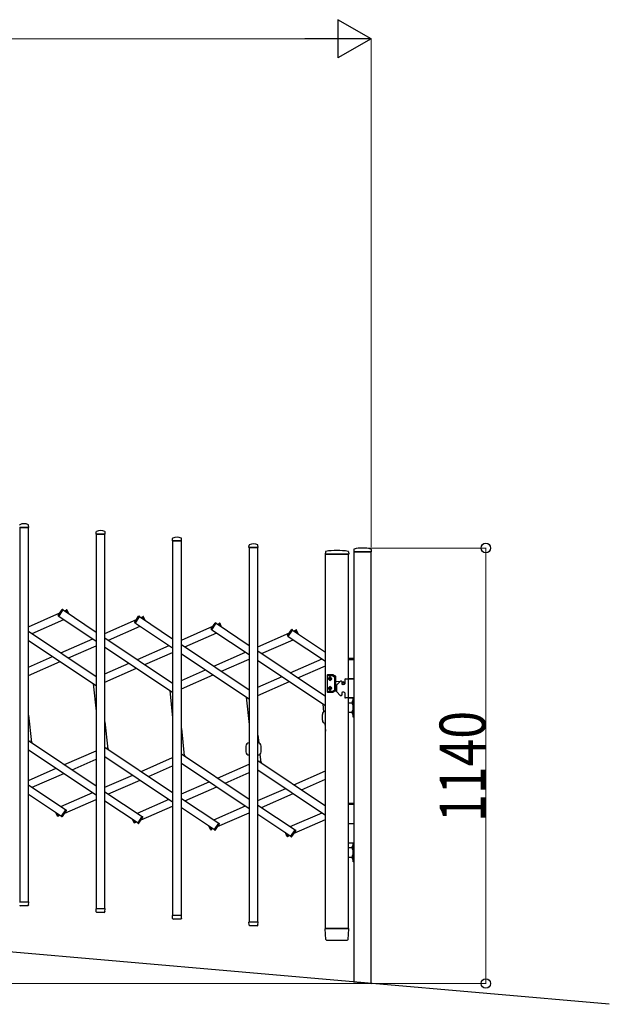
# Model space of a CAD drawing. Units: millimetres. Extents: x 0 to 33640, y 0 to 23760.
# Drawn here: x 27648 to 29190, y 14467 to 17044 of the extents above; entities that cross this region are included whole.
import ezdxf

# ---------------------------------------------------------------- set-up
doc = ezdxf.new("R2010")
doc.units = ezdxf.units.MM
for name, color, linetype, lineweight in [('YKK_13', 4, 'Continuous', 30), ('YKK_A1', 4, 'Continuous', 30), ('YKK_D', 6, 'Continuous', 13)]:
    doc.layers.add(name, color=color, linetype=linetype, lineweight=lineweight)
doc.styles.add('text-b', font='extslim2.shx', dxfattribs={"width": 0.8, "bigfont": 'extfont2.shx'})

msp = doc.modelspace()

# ---------------------------------------------------------------- linework, layer by layer
at = {"layer": 'YKK_13'}
for p, q in [((27647.9, 15715, 0), (27671.3, 15715, 0)), ((27671.6, 15715.3, 0), (27671.2, 15721.5, 0)), ((27847.6, 15697.8, 0), (27848, 15704, 0)), ((27847.9, 15697.5, 0), (27871.3, 15697.5, 0)), ((27871.6, 15697.8, 0), (27871.2, 15704, 0)), ((28047.6, 15680.3, 0), (28048, 15686.5, 0)), ((28047.9, 15680, 0), (28071.3, 15680, 0)), ((28071.6, 15680.3, 0), (28071.2, 15686.5, 0)), ((28247.6, 15662.8, 0), (28248, 15669, 0)), ((28247.9, 15662.5, 0), (28271.3, 15662.5, 0)), ((28271.6, 15662.8, 0), (28271.2, 15669, 0)), ((28447.5, 15651.7), (28447.1, 15645.3)), ((28508.2, 15651.7), (28508.6, 15645.3)), ((28521.9, 15657.8), (28521.6, 15651.7)), ((28521.9, 15651.4), (28567.3, 15651.4)), ((28567.2, 15657.8), (28567.6, 15651.7)), ((28447.4, 15645), (28508.3, 15645)), ((27748.8, 15484.6, 0), (27759.1, 15500.1, 0)), ((27750.3, 15482.4, 0), (27761.8, 15499.5, 0)), ((27761.8, 15499.5, 0), (27760.5, 15500.3, 0)), ((27769.4, 15498.8, 0), (27770.8, 15499.4, 0)), ((27772.4, 15492.1, 0), (27769.4, 15498.8, 0)), ((27776.2, 15489.5, 0), (27772.1, 15498.9, 0)), ((27750.3, 15482.4, 0), (27749.1, 15483.2, 0)), ((27948.8, 15467.1, 0), (27959.1, 15482.6, 0)), ((27950.3, 15464.9, 0), (27949.1, 15465.7, 0)), ((27950.3, 15464.9, 0), (27961.8, 15482, 0)), ((27961.8, 15482, 0), (27960.5, 15482.8, 0)), ((27969.4, 15481.3, 0), (27970.8, 15481.9, 0)), ((27972.4, 15474.6, 0), (27969.4, 15481.3, 0)), ((27976.2, 15472, 0), (27972.1, 15481.4, 0)), ((28161.8, 15464.5, 0), (28160.5, 15465.3, 0)), ((28148.8, 15449.6, 0), (28159.1, 15465.1, 0)), ((28150.3, 15447.4, 0), (28149.1, 15448.2, 0)), ((28150.3, 15447.4, 0), (28161.8, 15464.5, 0)), ((28169.4, 15463.8, 0), (28170.8, 15464.4, 0)), ((28172.4, 15457.1, 0), (28169.4, 15463.8, 0)), ((28176.2, 15454.5, 0), (28172.1, 15463.9, 0)), ((28348.8, 15432.1, 0), (28359.1, 15447.6, 0)), ((28350.3, 15429.9, 0), (28361.8, 15447, 0)), ((28361.8, 15447, 0), (28360.5, 15447.8, 0)), ((28369.4, 15446.3, 0), (28370.8, 15446.9, 0)), ((28372.4, 15439.6, 0), (28369.4, 15446.3, 0)), ((28376.2, 15437, 0), (28372.1, 15446.4, 0)), ((28350.3, 15429.9, 0), (28349.1, 15430.7, 0)), ((28508.1, 15373, 0), (28522.1, 15373, 0)), ((28508.1, 15370, 0), (28522.1, 15370, 0)), ((28452.6, 15328.8, 0), (28452.6, 15284.8, 0)), ((28467.3, 15329.8, 0), (28453.6, 15329.8, 0)), ((28453.6, 15327.3, 0), (28466.6, 15327.3, 0)), ((28457.5, 15319.7, 0), (28457.5, 15318.9, 0)), ((28458.3, 15319.7, 0), (28457.5, 15319.7, 0)), ((28457.5, 15318.9, 0), (28458.3, 15318.9, 0)), ((28460, 15321.4, 0), (28459.2, 15321.4, 0)), ((28459.2, 15321.4, 0), (28459.2, 15320.6, 0)), ((28459.2, 15318.1, 0), (28459.2, 15317.3, 0)), ((28459.2, 15317.3, 0), (28460, 15317.3, 0)), ((28460, 15320.6, 0), (28460, 15321.4, 0)), ((28460, 15317.3, 0), (28460, 15318.1, 0)), ((28461.6, 15319.7, 0), (28460.8, 15319.7, 0)), ((28460.8, 15318.9, 0), (28461.6, 15318.9, 0)), ((28461.6, 15318.9, 0), (28461.6, 15319.7, 0)), ((28467.1, 15327.2, 0), (28471.6, 15324.6, 0)), ((28474.1, 15326.1, 0), (28467.8, 15329.7, 0)), ((28472.1, 15289.9, 0), (28472.1, 15323.8, 0)), ((28474.6, 15288.4, 0), (28474.6, 15325.2, 0)), ((28474.6, 15312.5, 0), (28485.7, 15311.6, 0)), ((28486.5, 15312.4, 0), (28477.2, 15303.1, 0)), ((28489.1, 15313, 0), (28487.9, 15313, 0)), ((28490.1, 15312, 0), (28490.1, 15306, 0)), ((28490.1, 15311.3, 0), (28494.4, 15310.9, 0)), ((28498.1, 15317, 0), (28498.1, 15306, 0)), ((28500.1, 15319, 0), (28522.1, 15319, 0)), ((28508.1, 15320, 0), (28522.1, 15320, 0)), ((28522.1, 15319, 0), (28508.1, 15319, 0)), ((28522.1, 15319, 0), (28522.1, 15269, 0)), ((28453.6, 15286.3, 0), (28466.6, 15286.3, 0)), ((28457.5, 15293.9, 0), (28457.5, 15294.7, 0)), ((28457.5, 15294.7, 0), (28458.3, 15294.7, 0)), ((28458.3, 15293.9, 0), (28457.5, 15293.9, 0)), ((28459.2, 15295.6, 0), (28459.2, 15296.4, 0)), ((28459.2, 15296.4, 0), (28460, 15296.4, 0)), ((28459.2, 15292.3, 0), (28459.2, 15293.1, 0)), ((28460, 15292.3, 0), (28459.2, 15292.3, 0)), ((28460, 15296.4, 0), (28460, 15295.6, 0)), ((28460, 15293.1, 0), (28460, 15292.3, 0)), ((28460.8, 15294.7, 0), (28461.6, 15294.7, 0)), ((28461.6, 15293.9, 0), (28460.8, 15293.9, 0)), ((28461.6, 15294.7, 0), (28461.6, 15293.9, 0)), ((28467.1, 15286.5, 0), (28471.6, 15289, 0)), ((28474.1, 15287.6, 0), (28467.8, 15284, 0)), ((28474.6, 15301.1, 0), (28476.6, 15301.3, 0)), ((28476.6, 15301.7, 0), (28476.6, 15286.4, 0)), ((28486.5, 15275.6, 0), (28477.2, 15284.9, 0)), ((28496.1, 15304, 0), (28492.1, 15304, 0)), ((28453.6, 15283.8, 0), (28467.3, 15283.8, 0)), ((28489.1, 15275, 0), (28487.9, 15275, 0)), ((28490.1, 15282, 0), (28490.1, 15276, 0)), ((28496.1, 15284, 0), (28492.1, 15284, 0)), ((28498.1, 15282, 0), (28498.1, 15271, 0)), ((28522.1, 15269, 0), (28500.1, 15269, 0)), ((28508.1, 15269, 0), (28522.1, 15269, 0)), ((28519.6, 15262.4, 0), (28519.6, 15250.6, 0)), ((28520.1, 15262.4, 0), (28519.6, 15262.4, 0)), ((28520.1, 15219, 0), (28520.1, 15269, 0)), ((28520.1, 15269, 0), (28522.1, 15269, 0)), ((28520.1, 15262.4, 0), (28520.1, 15250.6, 0)), ((28522.1, 15269, 0), (28522.1, 15219, 0)), ((28509.7, 15256.5, 0), (28520.1, 15256.5, 0)), ((28517.5, 15259, 0), (28520.2, 15257.7, 0)), ((28517.5, 15254, 0), (28520.2, 15255.4, 0)), ((28517.5, 15234, 0), (28520.2, 15232.7, 0)), ((28520.1, 15250.6, 0), (28519.6, 15250.6, 0)), ((28519.6, 15237.4, 0), (28519.6, 15225.6, 0)), ((28520.1, 15237.4, 0), (28519.6, 15237.4, 0)), ((28520.1, 15237.4, 0), (28520.1, 15225.6, 0)), ((28520.2, 15257.7, 0), (28520.9, 15256.5, 0)), ((28520.2, 15255.4, 0), (28520.9, 15256.5, 0)), ((28439.6, 15210.4, 0), (28439.6, 15225.4, 0)), ((28509.7, 15231.5, 0), (28520.1, 15231.5, 0)), ((28517.5, 15229, 0), (28520.2, 15230.4, 0)), ((28520.1, 15225.6, 0), (28519.6, 15225.6, 0)), ((28522.1, 15219, 0), (28520.1, 15219, 0)), ((28520.2, 15232.7, 0), (28520.9, 15231.5, 0)), ((28520.2, 15230.4, 0), (28520.9, 15231.5, 0)), ((27681, 15150.6, 0), (27678.1, 15157.3, 0)), ((27881, 15133.1, 0), (27878.1, 15139.8, 0)), ((28239.6, 15143.1, 0), (28239.6, 15128.1, 0)), ((28279.6, 15128.1, 0), (28279.6, 15143.1, 0)), ((28081, 15115.6, 0), (28078.1, 15122.3, 0)), ((28281, 15098.1, 0), (28278.1, 15104.8, 0)), ((27757.4, 14959, 0), (27768.8, 14976.2, 0)), ((27768.8, 14976.2, 0), (27770.1, 14975.3, 0)), ((28508.1, 14993.7, 0), (28522.1, 14993.7, 0)), ((28508.1, 14990.7, 0), (28522.1, 14990.7, 0)), ((27747.1, 14959.6, 0), (27742.9, 14969.1, 0)), ((27749.8, 14959.7, 0), (27746.8, 14966.5, 0)), ((27749.8, 14959.7, 0), (27748.4, 14959.1, 0)), ((27757.4, 14959, 0), (27758.6, 14958.2, 0)), ((27760, 14958.5, 0), (27770.3, 14974, 0)), ((27947.1, 14942.1, 0), (27942.9, 14951.6, 0)), ((27957.4, 14941.5, 0), (27968.8, 14958.7, 0)), ((27960, 14941, 0), (27970.3, 14956.5, 0)), ((27968.8, 14958.7, 0), (27970.1, 14957.8, 0)), ((27949.8, 14942.2, 0), (27946.8, 14949, 0)), ((27949.8, 14942.2, 0), (27948.4, 14941.6, 0)), ((27957.4, 14941.5, 0), (27958.6, 14940.7, 0)), ((28147.1, 14924.6, 0), (28142.9, 14934.1, 0)), ((28149.8, 14924.7, 0), (28146.8, 14931.5, 0)), ((28149.8, 14924.7, 0), (28148.4, 14924.1, 0)), ((28157.4, 14924.1, 0), (28168.8, 14941.2, 0)), ((28157.4, 14924.1, 0), (28158.6, 14923.2, 0)), ((28160, 14923.5, 0), (28170.3, 14939, 0)), ((28168.8, 14941.2, 0), (28170.1, 14940.3, 0)), ((28508.1, 14940.7, 0), (28522.1, 14940.7, 0)), ((28522.1, 14939.7, 0), (28508.1, 14939.7, 0)), ((28347.1, 14907.1, 0), (28342.9, 14916.6, 0)), ((28349.8, 14907.2, 0), (28346.8, 14914, 0)), ((28349.8, 14907.2, 0), (28348.4, 14906.6, 0)), ((28357.4, 14906.6, 0), (28368.8, 14923.7, 0)), ((28357.4, 14906.6, 0), (28358.6, 14905.7, 0)), ((28360, 14906, 0), (28370.3, 14921.5, 0)), ((28368.8, 14923.7, 0), (28370.1, 14922.8, 0)), ((28508.1, 14889.7, 0), (28522.1, 14889.7, 0)), ((28509.7, 14877.2, 0), (28520.1, 14877.2, 0)), ((28517.5, 14879.7, 0), (28520.2, 14878.4, 0)), ((28517.5, 14874.7, 0), (28520.2, 14876.1, 0)), ((28519.6, 14883.1, 0), (28519.6, 14871.3, 0)), ((28520.1, 14883.1, 0), (28519.6, 14883.1, 0)), ((28520.1, 14839.7, 0), (28520.1, 14889.7, 0)), ((28520.1, 14889.7, 0), (28522.1, 14889.7, 0)), ((28520.1, 14883.1, 0), (28520.1, 14871.3, 0)), ((28520.2, 14878.4, 0), (28520.9, 14877.2, 0)), ((28520.2, 14876.1, 0), (28520.9, 14877.2, 0)), ((28522.1, 14889.7, 0), (28522.1, 14839.7, 0)), ((28509.7, 14852.2, 0), (28520.1, 14852.2, 0)), ((28517.5, 14854.7, 0), (28520.2, 14853.4, 0)), ((28517.5, 14849.7, 0), (28520.2, 14851.1, 0)), ((28520.1, 14871.3, 0), (28519.6, 14871.3, 0)), ((28519.6, 14858.1, 0), (28519.6, 14846.3, 0)), ((28520.1, 14858.1, 0), (28519.6, 14858.1, 0)), ((28520.1, 14858.1, 0), (28520.1, 14846.3, 0)), ((28520.2, 14853.4, 0), (28520.9, 14852.2, 0)), ((28520.2, 14851.1, 0), (28520.9, 14852.2, 0)), ((28520.1, 14846.3, 0), (28519.6, 14846.3, 0)), ((28522.1, 14839.7, 0), (28520.1, 14839.7, 0)), ((27647.9, 14735, 0), (27671.3, 14735, 0)), ((27669.1, 14725, 0), (27650, 14725, 0)), ((27671.1, 14727.3, 0), (27671.6, 14734.7, 0)), ((27671.1, 14727.3, 0), (27671.1, 14726.9, 0)), ((27848, 14709.8, 0), (27847.6, 14717.2, 0)), ((27847.9, 14717.5, 0), (27871.3, 14717.5, 0)), ((27848.1, 14709.4, 0), (27848, 14709.8, 0)), ((27869.1, 14707.5, 0), (27850, 14707.5, 0)), ((27871.1, 14709.8, 0), (27871.6, 14717.2, 0)), ((27871.1, 14709.8, 0), (27871.1, 14709.4, 0)), ((28048, 14692.3, 0), (28047.6, 14699.7, 0)), ((28047.9, 14700, 0), (28071.3, 14700, 0)), ((28048.1, 14691.9, 0), (28048, 14692.3, 0)), ((28071.1, 14692.3, 0), (28071.6, 14699.7, 0)), ((28071.1, 14692.3, 0), (28071.1, 14691.9, 0)), ((28069.1, 14690, 0), (28050, 14690, 0)), ((28248, 14674.8, 0), (28247.6, 14682.2, 0)), ((28247.9, 14682.5, 0), (28271.3, 14682.5, 0)), ((28248.1, 14674.4, 0), (28248, 14674.8, 0)), ((28269.1, 14672.5, 0), (28250, 14672.5, 0)), ((28271.1, 14674.8, 0), (28271.6, 14682.2, 0)), ((28271.1, 14674.8, 0), (28271.1, 14674.4, 0)), ((28448.8, 14636.9), (28447.1, 14664.7)), ((28447.4, 14665), (28508.3, 14665)), ((28506.9, 14636.9), (28508.6, 14664.7)), ((28450.8, 14635), (28504.9, 14635))]:
    msp.add_line(p, q, dxfattribs=at)
for centre, radius in [((28459.6, 15319.3, 0), 3.75), ((28459.6, 15294.3, 0), 3.75), ((28494.1, 15306.8, 0), 3), ((28494.1, 15306.8, 0), 2.8)]:
    msp.add_circle(centre, radius, dxfattribs=at)
for centre, radius, start, end in [((27659.6, 15701.1, 0), 23.9, 62.3399, 117.6601), ((27648.9, 15721.4, 0), 1, 117.6601, 176.5), ((27670.2, 15721.4, 0), 1, 3.5, 62.3399), ((27671.3, 15715.3, 0), 0.3, 270, 0), ((27671.3, 15715.3, 0), 0.3, 0, 3.5), ((27847.9, 15697.8, 0), 0.3, 176.5, 180), ((27847.9, 15697.8, 0), 0.3, 180, 270), ((27848.9, 15703.9, 0), 1, 117.6601, 176.5), ((27859.6, 15683.6, 0), 23.9, 62.3399, 117.6601), ((27870.2, 15703.9, 0), 1, 3.5, 62.3399), ((27871.3, 15697.8, 0), 0.3, 270, 0), ((27871.3, 15697.8, 0), 0.3, 0, 3.5), ((28047.9, 15680.3, 0), 0.3, 176.5, 180), ((28047.9, 15680.3, 0), 0.3, 180, 270), ((28048.9, 15686.4, 0), 1, 117.6601, 176.5), ((28059.6, 15666.1, 0), 23.9, 62.3399, 117.6601), ((28070.2, 15686.4, 0), 1, 3.5, 62.3399), ((28071.3, 15680.3, 0), 0.3, 270, 0), ((28071.3, 15680.3, 0), 0.3, 0, 3.5), ((28259.6, 15648.6, 0), 23.9, 62.3399, 117.6601), ((28247.9, 15662.8, 0), 0.3, 176.5, 180), ((28247.9, 15662.8, 0), 0.3, 180, 270), ((28248.9, 15668.9, 0), 1, 117.6601, 176.5), ((28270.2, 15668.9, 0), 1, 3.5, 62.3399), ((28271.3, 15662.8, 0), 0.3, 270, 0), ((28271.3, 15662.8, 0), 0.3, 0, 3.5), ((28448.5, 15651.6), 1, 99.3888, 176.5), ((28477.8, 15474), 181, 80.6112, 99.3888), ((28507.2, 15651.6), 1, 3.5, 80.6112), ((28521.9, 15651.7), 0.3, 176.5, 270), ((28522.9, 15657.7), 1, 104.0655, 176.5), ((28544.6, 15571.4), 90, 75.9345, 104.0655), ((28566.2, 15657.7), 1, 3.5, 75.9345), ((28567.3, 15651.7), 0.3, 270, 3.5), ((28447.4, 15645.3), 0.3, 176.5, 270), ((28508.3, 15645.3), 0.3, 270, 3.5), ((27760, 15499.5, 0), 1, 56.2466, 146.2466), ((27771.2, 15498.5, 0), 1, 23.7534, 113.7534), ((27749.6, 15484, 0), 1, 146.2466, 236.2466), ((27949.6, 15466.5, 0), 1, 146.2466, 236.2466), ((27960, 15482, 0), 1, 56.2466, 146.2466), ((27971.2, 15481, 0), 1, 23.7534, 113.7534), ((28160, 15464.5, 0), 1, 56.2466, 146.2466), ((28149.6, 15449, 0), 1, 146.2466, 236.2466), ((28171.2, 15463.5, 0), 1, 23.7534, 113.7534), ((28360, 15447, 0), 1, 56.2466, 146.2466), ((28371.2, 15446, 0), 1, 23.7534, 113.7534), ((28349.6, 15431.5, 0), 1, 146.2466, 236.2466), ((28453.6, 15328.8, 0), 1, 90, 180), ((28453.6, 15326.3, 0), 1, 90, 180), ((28459.6, 15321.3, 0), 2.25, 33.749, 146.251), ((28459.6, 15317.3, 0), 2.25, 213.749, 326.251), ((28458.3, 15320.6, 0), 0.82, 270, 0), ((28458.3, 15318.1, 0), 0.82, 0, 90), ((28460.8, 15320.6, 0), 0.82, 180, 270), ((28460.8, 15318.1, 0), 0.82, 90, 180), ((28466.6, 15326.3, 0), 1, 60, 90), ((28467.3, 15328.8, 0), 1, 60, 90), ((28471.1, 15323.8, 0), 1, 0, 60), ((28473.6, 15325.2, 0), 1, 0, 60), ((28487.9, 15311, 0), 2, 90, 135), ((28489.1, 15312, 0), 1, 0, 90), ((28494.1, 15306.8, 0), 4.1, 347.3112, 85.3743), ((28500.1, 15317, 0), 2, 90, 180), ((28453.6, 15287.3, 0), 1, 180, 270), ((28459.6, 15296.3, 0), 2.25, 33.749, 146.251), ((28459.6, 15292.3, 0), 2.25, 213.749, 326.251), ((28458.3, 15295.6, 0), 0.82, 270, 0), ((28458.3, 15293.1, 0), 0.82, 0, 90), ((28460.8, 15295.6, 0), 0.82, 180, 270), ((28460.8, 15293.1, 0), 0.82, 90, 180), ((28466.6, 15287.3, 0), 1, 270, 300), ((28471.1, 15289.9, 0), 1, 300, 0), ((28473.6, 15288.4, 0), 1, 300, 0), ((28478.6, 15301.7, 0), 2, 135, 180), ((28478.6, 15286.4, 0), 2, 180, 225), ((28492.1, 15306, 0), 2, 180, 270), ((28496.1, 15306, 0), 2, 270, 0), ((28453.6, 15284.8, 0), 1, 180, 270), ((28467.3, 15284.8, 0), 1, 270, 300), ((28487.9, 15277, 0), 2, 225, 270), ((28489.1, 15276, 0), 1, 270, 0), ((28492.1, 15282, 0), 2, 90, 180), ((28496.1, 15282, 0), 2, 0, 90), ((28500.1, 15271, 0), 2, 180, 270), ((28525.3, 15256.5, 0), 8.23, 134.2189, 225.7811), ((28448.1, 15225.4, 0), 8.5, 90, 180), ((28525.3, 15231.5, 0), 8.23, 134.2189, 225.7811), ((28448.1, 15210.4, 0), 8.5, 180, 270), ((28248.1, 15143.1, 0), 8.5, 90, 180), ((28271.1, 15143.1, 0), 8.5, 0, 90), ((28248.1, 15128.1, 0), 8.5, 180, 270), ((28271.1, 15128.1, 0), 8.5, 270, 0), ((27748, 14960, 0), 1, 203.7534, 293.7534), ((27759.2, 14959, 0), 1, 236.2466, 326.2466), ((27769.5, 14974.5, 0), 1, 326.2466, 56.2466), ((27969.5, 14957, 0), 1, 326.2466, 56.2466), ((27948, 14942.5, 0), 1, 203.7534, 293.7534), ((27959.2, 14941.5, 0), 1, 236.2466, 326.2466), ((28148, 14925, 0), 1, 203.7534, 293.7534), ((28169.5, 14939.5, 0), 1, 326.2466, 56.2466), ((28159.2, 14924, 0), 1, 236.2466, 326.2466), ((28348, 14907.5, 0), 1, 203.7534, 293.7534), ((28359.2, 14906.6, 0), 1, 236.2466, 326.2466), ((28369.5, 14922, 0), 1, 326.2466, 56.2466), ((28525.3, 14877.2, 0), 8.23, 134.2189, 225.7811), ((28525.3, 14852.2, 0), 8.23, 134.2189, 225.7811), ((27650, 14727, 0), 2, 183.5, 270), ((27669.1, 14727, 0), 2, 270, 356.5), ((27671.3, 14734.7, 0), 0.3, 356.5, 90), ((27847.9, 14717.2, 0), 0.3, 90, 183.5), ((27850, 14709.5, 0), 2, 183.5, 270), ((27869.1, 14709.5, 0), 2, 270, 356.5), ((27871.3, 14717.2, 0), 0.3, 356.5, 90), ((28047.9, 14699.7, 0), 0.3, 90, 183.5), ((28071.3, 14699.7, 0), 0.3, 356.5, 90), ((28050, 14692, 0), 2, 183.5, 270), ((28069.1, 14692, 0), 2, 270, 356.5), ((28247.9, 14682.2, 0), 0.3, 90, 183.5), ((28250, 14674.5, 0), 2, 183.5, 270), ((28269.1, 14674.5, 0), 2, 270, 356.5), ((28271.3, 14682.2, 0), 0.3, 356.5, 90), ((28447.4, 14664.7), 0.3, 90, 183.5), ((28508.3, 14664.7), 0.3, 356.5, 90), ((28450.8, 14637), 2, 183.5, 270), ((28504.9, 14637), 2, 270, 356.5)]:
    msp.add_arc(centre, radius, start, end, dxfattribs=at)
at = {"layer": 'YKK_A1'}
for p, q in [((27671.1, 15715, 0), (27648.1, 15715, 0)), ((27648.1, 15715, 0), (27648.1, 14735, 0)), ((27671.1, 14735, 0), (27671.1, 15715, 0)), ((27871.1, 15697.5, 0), (27848.1, 15697.5, 0)), ((27848.1, 15697.5, 0), (27848.1, 14717.5, 0)), ((27871.1, 14717.5, 0), (27871.1, 15697.5, 0)), ((28071.1, 15680, 0), (28048.1, 15680, 0)), ((28048.1, 15680, 0), (28048.1, 14700, 0)), ((28071.1, 14700, 0), (28071.1, 15680, 0)), ((28271.1, 15662.5, 0), (28248.1, 15662.5, 0)), ((28248.1, 15662.5, 0), (28248.1, 14682.5, 0)), ((28271.1, 14682.5, 0), (28271.1, 15662.5, 0)), ((28567.1, 15651.4), (28522.1, 15651.4)), ((28522.1, 15651.4), (28522.1, 14525.4)), ((28567.1, 14521.4), (28567.1, 15651.4)), ((28508.1, 15645, 0), (28448.1, 15645, 0)), ((28448.1, 14665, 0), (28448.1, 15645, 0)), ((28508.1, 14665, 0), (28508.1, 15645, 0)), ((27671.1, 15455.2, 0), (27753.4, 15491.5, 0)), ((27750.5, 15482.6, 0), (27761.6, 15499.2, 0)), ((27761.6, 15499.2, 0), (27848.1, 15441.5, 0)), ((27765.4, 15496.7, 0), (27769.5, 15498.6, 0)), ((27772.4, 15492.1, 0), (27769.5, 15498.6, 0)), ((27680.3, 15437.4, 0), (27763.4, 15474, 0)), ((27750.5, 15482.6, 0), (27848.1, 15417.4, 0)), ((27871.1, 15437.7, 0), (27953.4, 15474, 0)), ((27950.5, 15465.1, 0), (27961.6, 15481.8, 0)), ((27961.6, 15481.8, 0), (28048.1, 15424, 0)), ((27965.4, 15479.2, 0), (27969.5, 15481.1, 0)), ((27972.4, 15474.6, 0), (27969.5, 15481.1, 0)), ((27671.1, 15443.6, 0), (27848.1, 15325.3, 0)), ((27880.3, 15419.9, 0), (27963.4, 15456.5, 0)), ((27950.5, 15465.1, 0), (28048.1, 15399.9, 0)), ((28071.1, 15420.2, 0), (28153.4, 15456.5, 0)), ((28150.5, 15447.6, 0), (28161.6, 15464.3, 0)), ((28150.5, 15447.6, 0), (28248.1, 15382.4, 0)), ((28161.6, 15464.3, 0), (28248.1, 15406.5, 0)), ((28165.4, 15461.7, 0), (28169.5, 15463.6, 0)), ((28172.4, 15457.1, 0), (28169.5, 15463.6, 0)), ((28350.5, 15430.1, 0), (28361.6, 15446.8, 0)), ((28361.6, 15446.8, 0), (28448.1, 15389, 0)), ((28365.4, 15444.2, 0), (28369.5, 15446.1, 0)), ((28372.4, 15439.6, 0), (28369.5, 15446.1, 0)), ((27671.1, 15419.5, 0), (27848.1, 15301.3, 0)), ((27755.8, 15387, 0), (27838.9, 15423.6, 0)), ((27871.1, 15426.1, 0), (28048.1, 15307.8, 0)), ((28080.3, 15402.5, 0), (28163.4, 15439, 0)), ((28271.1, 15402.8, 0), (28353.4, 15439, 0)), ((28280.3, 15385, 0), (28363.4, 15421.5, 0)), ((28350.5, 15430.1, 0), (28448.1, 15364.9, 0)), ((27775.5, 15373.8, 0), (27848.1, 15405.8, 0)), ((27871.1, 15402, 0), (28048.1, 15283.8, 0)), ((27955.8, 15369.5, 0), (28038.9, 15406.1, 0)), ((27975.5, 15356.3, 0), (28048.1, 15388.3, 0)), ((28071.1, 15408.6, 0), (28248.1, 15290.3, 0)), ((28155.8, 15352, 0), (28238.9, 15388.6, 0)), ((28448.1, 15272.8, 0), (28271.1, 15391.1, 0)), ((27671.1, 15349.7, 0), (27734.1, 15377.5, 0)), ((27671.1, 15327.9, 0), (27753.8, 15364.3, 0)), ((28071.1, 15384.6, 0), (28248.1, 15266.3, 0)), ((28175.5, 15338.8, 0), (28248.1, 15370.8, 0)), ((28271.1, 15367.1, 0), (28448.1, 15248.8, 0)), ((28355.8, 15334.5, 0), (28438.9, 15371.1, 0)), ((27871.1, 15332.2, 0), (27934.1, 15360, 0)), ((27871.1, 15310.4, 0), (27953.8, 15346.8, 0)), ((28071.1, 15314.7, 0), (28134.1, 15342.5, 0)), ((28375.5, 15321.3, 0), (28448.1, 15353.3, 0)), ((28071.1, 15292.9, 0), (28153.8, 15329.3, 0)), ((28271.1, 15297.2, 0), (28334.1, 15325, 0)), ((28271.1, 15275.4, 0), (28353.8, 15311.8, 0)), ((27840.5, 15306.3, 0), (27848.1, 15234.3, 0)), ((28040.5, 15288.8, 0), (28048.1, 15216.8, 0)), ((28240.5, 15271.3, 0), (28248.1, 15199.3, 0)), ((28440.5, 15253.8, 0), (28442.8, 15232.1, 0)), ((27671.1, 15224.2, 0), (27678.6, 15152.2, 0)), ((27871.1, 15206.8, 0), (27878.6, 15134.7, 0)), ((28071.1, 15189.3, 0), (28078.6, 15117.2, 0)), ((28445.9, 15202.2, 0), (28448.1, 15181.8, 0)), ((27671.1, 15157.3, 0), (27848.1, 15039, 0)), ((28271.1, 15171.8, 0), (28273.2, 15151.4, 0)), ((27671.1, 15133.2, 0), (27848.1, 15014.9, 0)), ((27765.4, 15094.3, 0), (27848.1, 15130.7, 0)), ((27871.1, 15139.8, 0), (28048.1, 15021.5, 0)), ((27785.1, 15081.1, 0), (27848.1, 15108.8, 0)), ((27871.1, 15115.7, 0), (28048.1, 14997.4, 0)), ((27965.4, 15076.8, 0), (28048.1, 15113.2, 0)), ((28071.1, 15122.3, 0), (28248.1, 15004, 0)), ((28271.1, 15104.8, 0), (28448.1, 14986.5, 0)), ((28276.4, 15121.5, 0), (28278.6, 15099.7, 0)), ((27671.1, 15052.8, 0), (27743.7, 15084.7, 0)), ((27985.1, 15063.6, 0), (28048.1, 15091.3, 0)), ((28071.1, 15098.2, 0), (28248.1, 14979.9, 0)), ((28165.4, 15059.3, 0), (28248.1, 15095.7, 0)), ((28271.1, 15080.7, 0), (28448.1, 14962.5, 0)), ((27680.3, 15035, 0), (27763.4, 15071.5, 0)), ((27871.1, 15035.3, 0), (27943.7, 15067.2, 0)), ((27880.3, 15017.5, 0), (27963.4, 15054, 0)), ((28185.1, 15046.1, 0), (28248.1, 15073.8, 0)), ((28365.4, 15041.8, 0), (28448.1, 15078.2, 0)), ((28385.1, 15028.6, 0), (28448.1, 15056.3, 0)), ((29190, 14466.9, 0), (22745.6, 15030.8, 0)), ((27671.1, 15041.1, 0), (27768.6, 14975.9, 0)), ((28071.1, 15017.8, 0), (28143.7, 15049.7, 0)), ((28080.3, 15000, 0), (28163.4, 15036.5, 0)), ((28271.1, 15000.3, 0), (28343.7, 15032.2, 0)), ((27671.1, 15017.1, 0), (27757.5, 14959.3, 0)), ((27755.8, 14984.5, 0), (27838.9, 15021.1, 0)), ((27765.7, 14967.1, 0), (27848.1, 15003.3, 0)), ((27871.1, 15023.6, 0), (27968.6, 14958.4, 0)), ((27955.8, 14967, 0), (28038.9, 15003.6, 0)), ((28071.1, 15006.1, 0), (28168.6, 14940.9, 0)), ((28280.3, 14982.5, 0), (28363.4, 15019, 0)), ((27757.5, 14959.3, 0), (27768.6, 14975.9, 0)), ((27871.1, 14999.6, 0), (27957.5, 14941.8, 0)), ((27965.7, 14949.6, 0), (28048.1, 14985.8, 0)), ((28071.1, 14982.1, 0), (28157.5, 14924.3, 0)), ((28155.8, 14949.5, 0), (28238.9, 14986.1, 0)), ((28271.1, 14988.6, 0), (28368.6, 14923.4, 0)), ((27749.6, 14960, 0), (27746.8, 14966.5, 0)), ((27749.6, 14960, 0), (27753.8, 14961.8, 0)), ((27957.5, 14941.8, 0), (27968.6, 14958.4, 0)), ((28165.7, 14932.1, 0), (28248.1, 14968.3, 0)), ((28271.1, 14964.6, 0), (28357.5, 14906.8, 0)), ((28355.8, 14932, 0), (28438.9, 14968.6, 0)), ((28365.7, 14914.6, 0), (28448.1, 14950.8, 0)), ((27949.6, 14942.5, 0), (27946.8, 14949, 0)), ((27949.6, 14942.5, 0), (27953.8, 14944.3, 0)), ((28149.6, 14925, 0), (28146.8, 14931.5, 0)), ((28149.6, 14925, 0), (28153.8, 14926.8, 0)), ((28157.5, 14924.3, 0), (28168.6, 14940.9, 0)), ((28349.6, 14907.5, 0), (28346.8, 14914, 0)), ((28349.6, 14907.5, 0), (28353.8, 14909.3, 0)), ((28357.5, 14906.8, 0), (28368.6, 14923.4, 0)), ((27648.1, 14735, 0), (27671.1, 14735, 0)), ((27848.1, 14717.5, 0), (27871.1, 14717.5, 0)), ((28048.1, 14700, 0), (28071.1, 14700, 0)), ((28248.1, 14682.5, 0), (28271.1, 14682.5, 0)), ((28508.1, 14665, 0), (28448.1, 14665, 0)), ((28522.1, 14525.4), (28567.1, 14521.4))]:
    msp.add_line(p, q, dxfattribs=at)
at = {"layer": 'YKK_D', "lineweight": -2}
for p, q in [((28567.1, 16994.5), (28480.5, 17044.5)), ((28480.5, 17044.5), (28480.5, 16944.5)), ((28567.1, 16994.5), (28393.9, 16994.5)), ((28567.1, 16994.5), (28480.5, 16944.5))]:
    msp.add_line(p, q, dxfattribs=at)
at = {"layer": 'YKK_D'}
for p, q in [((28467.1, 16994.5), (23491.1, 16994.5)), ((28567.1, 15664), (28567.1, 16995.5)), ((28545.6, 15661.4), (28868.1, 15661.4)), ((28867.1, 15661.4), (28867.1, 14521.4)), ((28566.1, 14521.4), (23090.1, 14521.4)), ((28568.1, 14521.4), (28868.1, 14521.4))]:
    msp.add_line(p, q, dxfattribs=at)
at = {"layer": 'YKK_D', "linetype": 'ByBlock', "lineweight": -2}
for centre in [(28867.1, 15661.4), (28867.1, 14521.4)]:
    msp.add_circle(centre, 12.5, dxfattribs=at)

# ---------------------------------------------------------------- texts
at = {"layer": 'YKK_D', "style": 'text-b', "width": 0.8}
msp.add_text('1140', height=120, rotation=90, dxfattribs=at).set_placement((28866.3, 14944.2))

doc.saveas('drawing.dxf')
